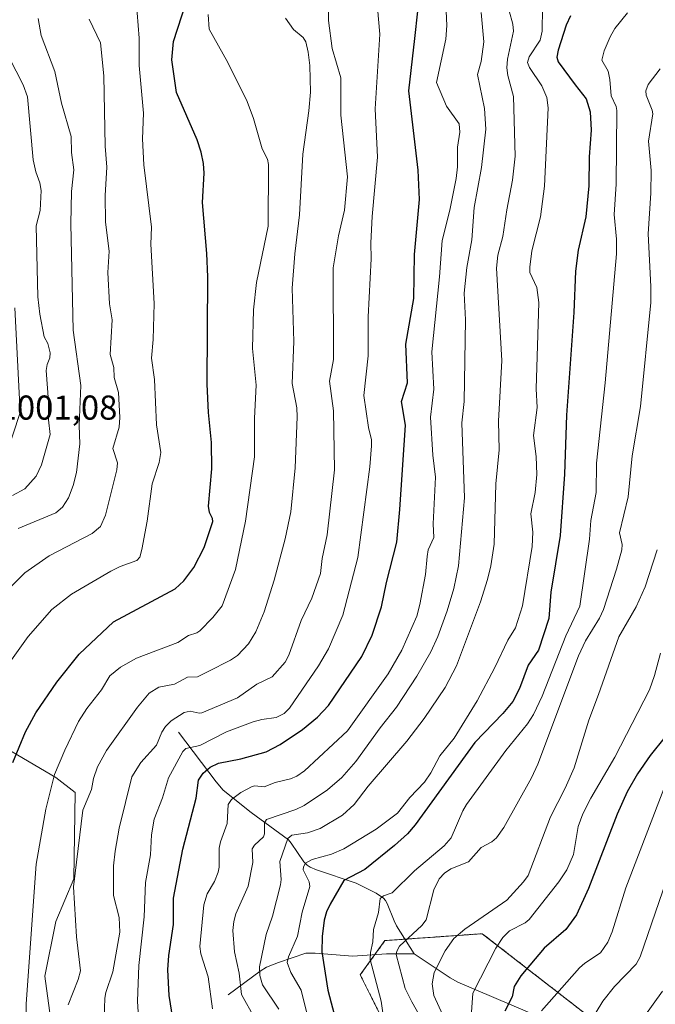
# Model space of a CAD drawing. Units: metres. Extents: x 654684 to 658137, y 4753309 to 4755700.
# Drawn here: x 656852 to 657037, y 4754920 to 4755206 of the extents above; entities that cross this region are included whole.
import ezdxf
from ezdxf.enums import TextEntityAlignment as Align

# ---------------------------------------------------------------- set-up
doc = ezdxf.new("R2010")
doc.units = ezdxf.units.M
doc.header["$MEASUREMENT"] = 0
doc.linetypes.add('TRAZOS', pattern=[0.75, 0.5, -0.25])
for name, color, linetype, lineweight in [('Arbolado forestal', 92, 'TRAZOS', 0), ('Arbolado forestal CxS', 92, 'Continuous', 0), ('Corriente natural lineal', 142, 'Continuous', 13), ('Curva de nivel maestra', 36, 'Continuous', 30), ('Curva de nivel normal', 36, 'Continuous', 0), ('Pastizal CxS', 92, 'Continuous', 0), ('Prado', 92, 'Continuous', 0), ('Prado CxS', 92, 'Continuous', 0), ('Rótulo de punto de cota en terreno', 19, 'Continuous', 0)]:
    doc.layers.add(name, color=color, linetype=linetype, lineweight=lineweight)
doc.styles.add('Arial', font='txt', dxfattribs={"height": 0.2})

# ---------------------------------------------------------------- blocks, each defined once
blk = doc.blocks.new('*U172')
at = {"layer": 'Curva de nivel normal', "color": 36, "linetype": 'Continuous', "lineweight": 0}
blk.add_polyline3d([(657018, 4754914.96, 890), (657021.6, 4754920.87, 890), (657024.91, 4754925.06, 890), (657031.19, 4754931.62, 890), (657032.44, 4754933.68, 890), (657042.27, 4754962.42, 890)], dxfattribs=at)
blk = doc.blocks.new('*U176')
at = {"layer": 'Curva de nivel normal', "color": 36, "linetype": 'Continuous', "lineweight": 0}
blk.add_polyline3d([(657038.24, 4755191.33, 915), (657034.74, 4755186.74, 915), (657034.03, 4755184.97, 915), (657034.18, 4755183.68, 915), (657035.92, 4755179.32, 915), (657036.05, 4755178.24, 915), (657034.8, 4755170.3, 915), (657035.58, 4755161.77, 915), (657035.5, 4755155.2, 915), (657034.73, 4755143.41, 915), (657035.51, 4755128.2, 915), (657035.45, 4755123.53, 915), (657032.51, 4755093.34, 915), (657030.12, 4755079.09, 915), (657028.92, 4755067.11, 915), (657026.44, 4755056.71, 915), (657027.19, 4755053.3, 915), (657027.04, 4755051.77, 915), (657025.5, 4755046.17, 915), (657021.73, 4755034.44, 915), (657020.57, 4755031.94, 915), (657016.57, 4755025.37, 915), (657014.51, 4755020.99, 915), (657002.71, 4754989.59, 915), (657000.88, 4754985.62, 915), (656992.88, 4754971.23, 915), (656990.73, 4754968.23, 915), (656989.37, 4754967.08, 915), (656986.27, 4754965.4, 915), (656982.65, 4754961.27, 915), (656977.48, 4754959.28, 915), (656975.64, 4754957.97, 915), (656974.13, 4754956.32, 915), (656972.54, 4754953.14, 915), (656970.33, 4754944.44, 915), (656969.09, 4754942.78, 915), (656962.6, 4754936.77, 915), (656961.78, 4754935.35, 915), (656961.67, 4754934.36, 915), (656964.27, 4754924.53, 915), (656966.13, 4754920.62, 915), (656972.17, 4754910, 915)], dxfattribs=at)
blk = doc.blocks.new('*U178')
at = {"layer": 'Curva de nivel normal', "color": 36, "linetype": 'Continuous', "lineweight": 0}
blk.add_polyline3d([(656849.36, 4755194.64, 995), (656853.39, 4755186.71, 995), (656854.7, 4755183.17, 995), (656856.32, 4755164.89, 995), (656857.09, 4755161.4, 995), (656858.28, 4755158.24, 995), (656858.67, 4755156.01, 995), (656858.41, 4755150.23, 995), (656857.24, 4755145.76, 995), (656857.64, 4755125.19, 995), (656858.25, 4755120.17, 995), (656859.57, 4755113.58, 995), (656860.59, 4755111.64, 995), (656861.3, 4755108.89, 995), (656861.19, 4755107.44, 995), (656860.38, 4755105.5, 995), (656860.15, 4755103.83, 995), (656860.79, 4755094.84, 995), (656860.79, 4755089.48, 995), (656861.29, 4755085.24, 995), (656858.72, 4755076.46, 995), (656857.18, 4755073.16, 995), (656853.92, 4755069.46, 995), (656850.38, 4755067.53, 995)], dxfattribs=at)
blk = doc.blocks.new('*U183')
at = {"layer": 'Curva de nivel normal', "color": 36, "linetype": 'Continuous', "lineweight": 0}
blk.add_polyline3d([(656920.54, 4754915.97, 940), (656916.8, 4754922.81, 940), (656916.08, 4754928.92, 940), (656914.77, 4754935.13, 940), (656914.29, 4754941.39, 940), (656914.49, 4754943.96, 940), (656915.07, 4754946.16, 940), (656918.74, 4754954.24, 940), (656920.03, 4754961.08, 940), (656919.89, 4754965.07, 940), (656920.56, 4754966.11, 940), (656923.11, 4754968.54, 940), (656923.39, 4754969.41, 940), (656923.42, 4754972.6, 940), (656924.03, 4754973.57, 940), (656932.48, 4754976.47, 940), (656934.93, 4754977.6, 940), (656941.72, 4754982.15, 940), (656945.87, 4754985.72, 940), (656949.92, 4754990.39, 940), (656956.96, 4755000.15, 940), (656961.74, 4755006.15, 940), (656967.65, 4755015.08, 940), (656971.65, 4755022.17, 940), (656973.69, 4755026.68, 940), (656976.43, 4755034.1, 940), (656978.31, 4755040.51, 940), (656979.74, 4755047.11, 940), (656981.45, 4755066.85, 940), (656980.69, 4755088.57, 940), (656981.33, 4755094.8, 940), (656981.78, 4755118.51, 940), (656981.31, 4755126.2, 940), (656982.16, 4755133.7, 940), (656983.55, 4755141.75, 940), (656984.28, 4755151.1, 940), (656986.38, 4755162.7, 940), (656987.68, 4755173.84, 940), (656987.25, 4755179.82, 940), (656985.18, 4755189.66, 940), (656986.3, 4755193.43, 940), (656987.09, 4755199.15, 940), (656986.26, 4755207.68, 940)], dxfattribs=at)
blk = doc.blocks.new('*U184')
at = {"layer": 'Curva de nivel normal', "color": 36, "linetype": 'Continuous', "lineweight": 0}
blk.add_polyline3d([(656975.16, 4754916.75, 910), (656972.56, 4754922.5, 910), (656972.08, 4754925.87, 910), (656972.61, 4754929.19, 910), (656975.83, 4754935.45, 910), (656978.38, 4754939.01, 910), (656981.5, 4754941.74, 910), (656993.73, 4754950.14, 910), (656998.58, 4754955.43, 910), (656999.92, 4754957.32, 910), (657006.35, 4754974.31, 910), (657010.63, 4754982.59, 910), (657013.22, 4754988.56, 910), (657017.55, 4755002.39, 910), (657020.31, 4755009.76, 910), (657026.19, 4755026.54, 910), (657031.26, 4755035.27, 910), (657033.82, 4755041, 910), (657037.33, 4755051.81, 910)], dxfattribs=at)
blk = doc.blocks.new('*U186')
at = {"layer": 'Curva de nivel normal', "color": 36, "linetype": 'Continuous', "lineweight": 0}
blk.add_polyline3d([(656872.55, 4755205.72, 985), (656875.87, 4755198.88, 985), (656876.85, 4755189.28, 985), (656877.22, 4755168.83, 985), (656877.71, 4755162.78, 985), (656877.24, 4755154.53, 985), (656877.28, 4755146.86, 985), (656878.35, 4755138.45, 985), (656877.95, 4755132.24, 985), (656878.49, 4755123.11, 985), (656879.28, 4755118.5, 985), (656878.67, 4755108.42, 985), (656879.75, 4755104.67, 985), (656879.79, 4755101.72, 985), (656881.04, 4755097.37, 985), (656881.46, 4755090.14, 985), (656881.32, 4755087.33, 985), (656879.44, 4755081.15, 985), (656880.78, 4755077.03, 985), (656880.59, 4755074.97, 985), (656877.32, 4755061.87, 985), (656875.9, 4755058.59, 985), (656873.41, 4755056.49, 985), (656860.94, 4755050, 985), (656853.96, 4755045.07, 985), (656849.46, 4755040.67, 985)], dxfattribs=at)
blk = doc.blocks.new('*U189')
at = {"layer": 'Curva de nivel normal', "color": 36, "linetype": 'Continuous', "lineweight": 0}
blk.add_polyline3d([(656852, 4755057.96, 990), (656862.92, 4755062.48, 990), (656864.88, 4755064.19, 990), (656866.56, 4755066.88, 990), (656867.92, 4755070.48, 990), (656868.88, 4755074.19, 990), (656869.84, 4755082.54, 990), (656869.72, 4755087.81, 990), (656870.13, 4755099.41, 990), (656867.91, 4755115.54, 990), (656867.22, 4755146.38, 990), (656867.41, 4755155.76, 990), (656868.1, 4755162.05, 990), (656867.44, 4755166.99, 990), (656867.37, 4755171.68, 990), (656864.55, 4755181.37, 990), (656862.59, 4755190.55, 990), (656858.61, 4755200.94, 990), (656857.81, 4755205.95, 990)], dxfattribs=at)
blk = doc.blocks.new('*U193')
at = {"layer": 'Curva de nivel normal', "color": 36, "linetype": 'Continuous', "lineweight": 0}
blk.add_polyline3d([(656907.12, 4755207.05, 970), (656907.37, 4755202.81, 970), (656912.82, 4755193.12, 970), (656918.41, 4755181.82, 970), (656920.24, 4755176.91, 970), (656922.72, 4755168.13, 970), (656924.28, 4755165.13, 970), (656924.6, 4755163.59, 970), (656924.45, 4755145.7, 970), (656921.11, 4755129.36, 970), (656920.23, 4755121.4, 970), (656919.96, 4755110.2, 970), (656920.98, 4755099.56, 970), (656920.49, 4755090.01, 970), (656920.54, 4755078.76, 970), (656917.95, 4755060.09, 970), (656915.03, 4755046.04, 970), (656911.15, 4755035.54, 970), (656908.47, 4755032.16, 970), (656904.72, 4755028.32, 970), (656903.82, 4755027.72, 970), (656901.43, 4755026.96, 970), (656898.29, 4755024.88, 970), (656886.27, 4755020.38, 970), (656881.66, 4755017.74, 970), (656878.55, 4755015.2, 970), (656876.15, 4755011.18, 970), (656871.86, 4755005.75, 970), (656869.51, 4755001.95, 970), (656865.5, 4754993.69, 970), (656862.55, 4754986.62, 970), (656860.05, 4754976.55, 970), (656857.22, 4754960.6, 970), (656854.26, 4754920.07, 970), (656854.36, 4754909.32, 970)], dxfattribs=at)
blk = doc.blocks.new('*U196')
at = {"layer": 'Curva de nivel normal', "color": 36, "linetype": 'Continuous', "lineweight": 0}
blk.add_polyline3d([(656959.16, 4754907.46, 920), (656957.28, 4754920.83, 920), (656954.06, 4754932.95, 920), (656954.17, 4754934.92, 920), (656954.9, 4754938.08, 920), (656955.06, 4754941.59, 920), (656956.52, 4754946.54, 920), (656956.95, 4754950.6, 920), (656957.98, 4754951.42, 920), (656960.44, 4754952.31, 920), (656966.96, 4754958.63, 920), (656975.5, 4754965.94, 920), (656977.6, 4754968.22, 920), (656980.95, 4754976.02, 920), (656982.02, 4754977.87, 920), (656993.41, 4754993.55, 920), (656999.75, 4755001.34, 920), (657001.45, 4755003.97, 920), (657003.95, 4755009.32, 920), (657010.8, 4755026.8, 920), (657014.88, 4755035.45, 920), (657017.66, 4755054.86, 920), (657018.06, 4755060.29, 920), (657019.59, 4755068.38, 920), (657019.76, 4755076.96, 920), (657022.25, 4755100.18, 920), (657025.55, 4755137.68, 920), (657025.51, 4755141.91, 920), (657024.87, 4755149.03, 920), (657025.39, 4755157.86, 920), (657025.67, 4755179.24, 920), (657025.46, 4755180.35, 920), (657023.99, 4755183.46, 920), (657023.63, 4755188.19, 920), (657023.13, 4755190.61, 920), (657021.3, 4755193.86, 920), (657021.93, 4755196.55, 920), (657023.66, 4755200.59, 920), (657025.09, 4755202.98, 920), (657028.75, 4755207.53, 920)], dxfattribs=at)
blk = doc.blocks.new('*U198')
at = {"layer": 'Curva de nivel normal', "color": 36, "linetype": 'Continuous', "lineweight": 0}
blk.add_polyline3d([(656994.44, 4755208.12, 935), (656995.43, 4755204.26, 935), (656995.62, 4755202.21, 935), (656993.91, 4755194.13, 935), (656993.69, 4755191.61, 935), (656993.97, 4755189.34, 935), (656995.67, 4755183.32, 935), (656996.16, 4755165.96, 935), (656995.38, 4755158.99, 935), (656993.68, 4755150.39, 935), (656992.54, 4755142.64, 935), (656991.15, 4755137.25, 935), (656990.77, 4755133.47, 935), (656992.23, 4755106.7, 935), (656991.33, 4755089.08, 935), (656991.48, 4755080.75, 935), (656990.52, 4755070.89, 935), (656990.02, 4755053.43, 935), (656989.1, 4755047.1, 935), (656988.13, 4755043.13, 935), (656986.07, 4755036.71, 935), (656979.08, 4755018.09, 935), (656975.84, 4755011.81, 935), (656969.78, 4755002.83, 935), (656964.67, 4754996.27, 935), (656953.5, 4754983.18, 935), (656949.46, 4754977.92, 935), (656946.09, 4754974.83, 935), (656939.55, 4754970.96, 935), (656935.89, 4754969.63, 935), (656931.4, 4754968.96, 935), (656930.23, 4754968, 935), (656927.91, 4754961.35, 935), (656928.25, 4754956.16, 935), (656928.05, 4754954.58, 935), (656925.79, 4754945.46, 935), (656923.87, 4754940.2, 935), (656921.99, 4754930.84, 935), (656922.07, 4754928.3, 935), (656922.9, 4754925.62, 935), (656927.63, 4754918.54, 935)], dxfattribs=at)
blk = doc.blocks.new('*U200')
at = {"layer": 'Curva de nivel normal', "color": 36, "linetype": 'Continuous', "lineweight": 0}
blk.add_polyline3d([(656847.62, 4755016.5, 980), (656854.91, 4755026.67, 980), (656861.79, 4755034.47, 980), (656867.5, 4755038.92, 980), (656878.83, 4755045.59, 980), (656881.58, 4755046.94, 980), (656886.45, 4755048.66, 980), (656887.26, 4755049.68, 980), (656887.88, 4755051.9, 980), (656889.43, 4755060.06, 980), (656890.88, 4755070.94, 980), (656892.89, 4755077.09, 980), (656893.39, 4755080.01, 980), (656892.14, 4755088.08, 980), (656891.52, 4755101.18, 980), (656890.69, 4755107.34, 980), (656891.14, 4755112.75, 980), (656891.42, 4755123.28, 980), (656890.5, 4755140.49, 980), (656890.67, 4755145.36, 980), (656888.4, 4755163.44, 980), (656888.05, 4755171, 980), (656888.38, 4755178.47, 980), (656887.11, 4755192.31, 980), (656887.07, 4755200.25, 980), (656886.21, 4755211.18, 980)], dxfattribs=at)
blk = doc.blocks.new('*U201')
at = {"layer": 'Curva de nivel normal', "color": 36, "linetype": 'Continuous', "lineweight": 0}
blk.add_polyline3d([(656929.54, 4755205.98, 965), (656931.88, 4755202.74, 965), (656934.67, 4755200.39, 965), (656935.43, 4755199.1, 965), (656936.14, 4755196.12, 965), (656936.57, 4755192.27, 965), (656936.73, 4755184.52, 965), (656936.34, 4755179.16, 965), (656934.58, 4755166.54, 965), (656933.55, 4755148.91, 965), (656932.24, 4755137.64, 965), (656931.5, 4755127.71, 965), (656931.91, 4755112.18, 965), (656931.5, 4755100.03, 965), (656932.77, 4755092.96, 965), (656932.95, 4755090.39, 965), (656932.3, 4755075.54, 965), (656931.08, 4755062.82, 965), (656929.43, 4755054.99, 965), (656926.23, 4755042.97, 965), (656923.37, 4755033.83, 965), (656920.9, 4755027.95, 965), (656918.78, 4755024.55, 965), (656915.59, 4755021.13, 965), (656913.61, 4755019.73, 965), (656907.06, 4755016.46, 965), (656903.97, 4755014.98, 965), (656901.06, 4755014.81, 965), (656897.33, 4755012.8, 965), (656892.77, 4755011.93, 965), (656889.99, 4755010.2, 965), (656886.56, 4755006.17, 965), (656877.57, 4754993.54, 965), (656875.01, 4754988.78, 965), (656873.82, 4754985.47, 965), (656873.27, 4754982.21, 965), (656870.71, 4754976.22, 965), (656868.04, 4754954.03, 965), (656868.94, 4754939.54, 965), (656870.11, 4754929.66, 965), (656869.4, 4754927.12, 965), (656866.52, 4754919.83, 965)], dxfattribs=at)
blk = doc.blocks.new('*U202')
at = {"layer": 'Curva de nivel normal', "color": 36, "linetype": 'Continuous', "lineweight": 0}
blk.add_polyline3d([(656976.12, 4755208.08, 945), (656976.34, 4755203.87, 945), (656976.03, 4755199.89, 945), (656973.34, 4755187.35, 945), (656976.26, 4755180.45, 945), (656979.85, 4755175.34, 945), (656980.05, 4755172.94, 945), (656979.39, 4755168.6, 945), (656979.43, 4755162.92, 945), (656978.99, 4755159.49, 945), (656977.22, 4755150.28, 945), (656974.96, 4755141.51, 945), (656974.19, 4755130.98, 945), (656971.95, 4755109.18, 945), (656972.52, 4755098.35, 945), (656971.6, 4755090.24, 945), (656972.22, 4755079.19, 945), (656973.06, 4755072.88, 945), (656972.38, 4755059.36, 945), (656972.52, 4755055.33, 945), (656970.89, 4755051.82, 945), (656970.66, 4755049.81, 945), (656970.16, 4755044.57, 945), (656968.53, 4755035.94, 945), (656967.58, 4755032.56, 945), (656963.29, 4755022.66, 945), (656959.35, 4755015.78, 945), (656947.53, 4754999.3, 945), (656935.02, 4754987.71, 945), (656932.79, 4754986.14, 945), (656930.94, 4754985.38, 945), (656926.54, 4754984.27, 945), (656923.31, 4754983.06, 945), (656920.61, 4754983.31, 945), (656919.89, 4754983.1, 945), (656916.61, 4754981.38, 945), (656913.88, 4754979.34, 945), (656912.92, 4754977.86, 945), (656912.57, 4754972.34, 945), (656910.66, 4754967.03, 945), (656910.3, 4754965.2, 945), (656910.28, 4754959.74, 945), (656909.97, 4754958.22, 945), (656908.9, 4754955.54, 945), (656906.82, 4754952.02, 945), (656905.86, 4754948.78, 945), (656904.72, 4754936.7, 945), (656904.93, 4754934.59, 945), (656907.09, 4754927.92, 945), (656908.36, 4754918.6, 945)], dxfattribs=at)
blk = doc.blocks.new('*U204')
at = {"layer": 'Curva de nivel normal', "color": 36, "linetype": 'Continuous', "lineweight": 0}
blk.add_polyline3d([(656983.42, 4754916.32, 905), (656983.85, 4754923.17, 905), (656990.56, 4754936.18, 905), (656992.53, 4754939.36, 905), (656994.54, 4754941.28, 905), (656999, 4754943.54, 905), (657000.19, 4754944.49, 905), (657008.77, 4754955.49, 905), (657011.09, 4754958.92, 905), (657013.05, 4754963.38, 905), (657014.43, 4754971.5, 905), (657015.78, 4754975.16, 905), (657018.13, 4754979.77, 905), (657025.03, 4754991.62, 905), (657035.1, 4755011.18, 905), (657036.58, 4755015.31, 905), (657038.34, 4755021.76, 905)], dxfattribs=at)
blk = doc.blocks.new('*U205')
at = {"layer": 'Curva de nivel normal', "color": 36, "linetype": 'Continuous', "lineweight": 0}
blk.add_polyline3d([(656956.17, 4755208.97, 955), (656956.85, 4755201.38, 955), (656955.56, 4755179.66, 955), (656956.2, 4755165.71, 955), (656954.64, 4755148.49, 955), (656954.28, 4755140.79, 955), (656954.41, 4755136.16, 955), (656953.54, 4755119.34, 955), (656953.46, 4755108.06, 955), (656952.21, 4755096.58, 955), (656953.6, 4755087.27, 955), (656954.45, 4755083.73, 955), (656954.48, 4755081.99, 955), (656953.99, 4755075.81, 955), (656950.51, 4755049.57, 955), (656946.15, 4755032.79, 955), (656941.98, 4755023.03, 955), (656939.12, 4755018.08, 955), (656930.68, 4755005.85, 955), (656929.13, 4755004.25, 955), (656926.83, 4755003.17, 955), (656922.65, 4755002.57, 955), (656920.1, 4755001.87, 955), (656912.42, 4754998.93, 955), (656904.71, 4754994.97, 955), (656900.58, 4754994.17, 955), (656899.72, 4754993.27, 955), (656895.55, 4754985.59, 955), (656893.81, 4754979.82, 955), (656891.43, 4754973.67, 955), (656890.61, 4754969.14, 955), (656890.39, 4754963.3, 955), (656888.95, 4754955.25, 955), (656888.53, 4754945.31, 955), (656886.94, 4754931.21, 955), (656886.55, 4754920.86, 955), (656887.23, 4754909.93, 955)], dxfattribs=at)
blk = doc.blocks.new('*U207')
at = {"layer": 'Curva de nivel normal', "color": 36, "linetype": 'Continuous', "lineweight": 0}
blk.add_polyline3d([(657028.55, 4754909.32, 885), (657038.91, 4754923.77, 885)], dxfattribs=at)
blk = doc.blocks.new('*U215')
at = {"layer": 'Curva de nivel normal', "color": 36, "linetype": 'Continuous', "lineweight": 0}
blk.add_polyline3d([(657004.1, 4755209.04, 930), (657003.99, 4755202.22, 930), (657003.35, 4755199.64, 930), (657000.21, 4755194.8, 930), (656999.68, 4755193.17, 930), (657000.25, 4755191.67, 930), (657003.9, 4755186.42, 930), (657005.32, 4755183.01, 930), (657005.73, 4755179.99, 930), (657004.69, 4755157.25, 930), (657003.46, 4755148.34, 930), (657000.95, 4755138.55, 930), (657000.39, 4755133.82, 930), (657000.36, 4755132.19, 930), (657002.39, 4755127.87, 930), (657002.96, 4755123.55, 930), (657002.2, 4755098.52, 930), (657002.5, 4755093.04, 930), (657001.45, 4755084.9, 930), (657002.27, 4755078.85, 930), (657002.4, 4755073.66, 930), (657001.94, 4755068.37, 930), (657000.72, 4755062.26, 930), (657001.26, 4755056.89, 930), (657001.07, 4755052.74, 930), (656998.27, 4755035.53, 930), (656996.2, 4755029.11, 930), (656994, 4755025.55, 930), (656990.25, 4755017.61, 930), (656985.12, 4755007.94, 930), (656978.47, 4754997.12, 930), (656974.28, 4754992.05, 930), (656971.67, 4754987.07, 930), (656969.85, 4754984.33, 930), (656965.6, 4754979.88, 930), (656961.97, 4754975.42, 930), (656955.8, 4754970.72, 930), (656946.42, 4754965.08, 930), (656942.85, 4754963.52, 930), (656937.27, 4754961.92, 930), (656935.34, 4754960.86, 930), (656934.7, 4754959.86, 930), (656934.68, 4754958.95, 930), (656936.36, 4754955.49, 930), (656936.58, 4754954.13, 930), (656934.34, 4754946.69, 930), (656933, 4754939.74, 930), (656930.4, 4754933.68, 930), (656930.04, 4754932.1, 930), (656931.03, 4754929.13, 930), (656934.06, 4754924.05, 930), (656936.34, 4754915.03, 930)], dxfattribs=at)
blk = doc.blocks.new('*U216')
at = {"layer": 'Curva de nivel normal', "color": 36, "linetype": 'Continuous', "lineweight": 0}
blk.add_polyline3d([(656876.66, 4754907.23, 960), (656877.16, 4754921.68, 960), (656877.44, 4754923.34, 960), (656879.43, 4754929.34, 960), (656881.43, 4754940.88, 960), (656881.24, 4754945.1, 960), (656879.66, 4754951.49, 960), (656879.64, 4754960.14, 960), (656880.07, 4754964.37, 960), (656881.25, 4754971.06, 960), (656884.94, 4754985.89, 960), (656887.53, 4754990.09, 960), (656892.15, 4754995.1, 960), (656893.68, 4754998.86, 960), (656894.75, 4755000.57, 960), (656896.32, 4755002.18, 960), (656900.16, 4755004.56, 960), (656901.86, 4755005.02, 960), (656904.49, 4755004.37, 960), (656905.25, 4755004.46, 960), (656915.63, 4755008.84, 960), (656921.23, 4755012.77, 960), (656925.66, 4755014.95, 960), (656929.39, 4755019.21, 960), (656930.45, 4755021.23, 960), (656934.08, 4755031.24, 960), (656937.19, 4755037.73, 960), (656939.7, 4755044.91, 960), (656940.18, 4755049.25, 960), (656941.65, 4755056.12, 960), (656943.76, 4755074.97, 960), (656943.45, 4755092.13, 960), (656942.29, 4755100.7, 960), (656943.46, 4755106.97, 960), (656943.37, 4755133.59, 960), (656944.91, 4755142.88, 960), (656946.67, 4755150.27, 960), (656947.46, 4755159.95, 960), (656945.62, 4755177.83, 960), (656945.6, 4755188.7, 960), (656943.08, 4755197.19, 960), (656942, 4755205.29, 960), (656942, 4755208.64, 960)], dxfattribs=at)
blk = doc.blocks.new('*U217')
at = {"layer": 'Curva de nivel normal', "color": 36, "linetype": 'Continuous', "lineweight": 0}
blk.add_polyline3d([(657003.75, 4754918.02, 895), (657014.8, 4754930.47, 895), (657016.37, 4754931.88, 895), (657020.93, 4754934.91, 895), (657023.04, 4754937.97, 895), (657024.26, 4754940.99, 895), (657028.27, 4754953.77, 895), (657041.96, 4754989.51, 895)], dxfattribs=at)
blk = doc.blocks.new('*U224')
at = {"layer": 'Curva de nivel maestra', "color": 36, "linetype": 'Continuous', "lineweight": 30}
blk.add_polyline3d([(657043.99, 4755002.91, 900), (657035.34, 4754992.08, 900), (657031.65, 4754986.82, 900), (657028.64, 4754981.53, 900), (657025.77, 4754975.13, 900), (657017.39, 4754953.5, 900), (657013.89, 4754945.91, 900), (657010.87, 4754941.59, 900), (657004.55, 4754936.26, 900), (656997.81, 4754928.24, 900), (656995.88, 4754925.06, 900), (656995.23, 4754922.15, 900), (656993.18, 4754917.92, 900)], dxfattribs=at)
blk = doc.blocks.new('*U229')
at = {"layer": 'Curva de nivel maestra', "color": 36, "linetype": 'Continuous', "lineweight": 30}
blk.add_polyline3d([(656897.94, 4754909.14, 950), (656895.8, 4754922.49, 950), (656895.43, 4754929.96, 950), (656895.66, 4754934.05, 950), (656897.03, 4754943.04, 950), (656897.05, 4754950.74, 950), (656899.73, 4754964.98, 950), (656903.66, 4754979.7, 950), (656904.31, 4754984.95, 950), (656905.6, 4754987.01, 950), (656907.63, 4754988.74, 950), (656910.05, 4754989.91, 950), (656916.58, 4754991.18, 950), (656923.95, 4754993.14, 950), (656928.02, 4754995.28, 950), (656934.47, 4754999.63, 950), (656938.76, 4755003.19, 950), (656942.03, 4755006.65, 950), (656951.62, 4755020.8, 950), (656954.69, 4755027.04, 950), (656957.34, 4755035.28, 950), (656958.79, 4755042.28, 950), (656961.83, 4755054.02, 950), (656962.66, 4755063.43, 950), (656964.35, 4755087.97, 950), (656963.19, 4755094.76, 950), (656964.91, 4755100.22, 950), (656964.44, 4755111.4, 950), (656966.78, 4755124.66, 950), (656966.93, 4755137.43, 950), (656968.42, 4755153.42, 950), (656968, 4755161.92, 950), (656965.26, 4755184.9, 950), (656967.02, 4755200.14, 950), (656967.88, 4755208.06, 950)], dxfattribs=at)
blk = doc.blocks.new('*U230')
at = {"layer": 'Curva de nivel maestra', "color": 36, "linetype": 'Continuous', "lineweight": 30}
blk.add_polyline3d([(656850.43, 4754990.12, 975), (656854.1, 4754998.99, 975), (656857.13, 4755004.47, 975), (656863.22, 4755013.39, 975), (656869.66, 4755021.48, 975), (656879.62, 4755030.89, 975), (656897.53, 4755040.44, 975), (656900.04, 4755042.75, 975), (656902.91, 4755046.67, 975), (656905.93, 4755052.47, 975), (656908.4, 4755059.99, 975), (656908.38, 4755060.91, 975), (656907.49, 4755062.65, 975), (656907.16, 4755064.48, 975), (656908.15, 4755075.31, 975), (656908.03, 4755082.88, 975), (656907.16, 4755091.63, 975), (656906.79, 4755099.79, 975), (656906.95, 4755130.93, 975), (656906.7, 4755137.74, 975), (656905.44, 4755152.57, 975), (656905.9, 4755161.01, 975), (656905.78, 4755163.86, 975), (656905.09, 4755167.17, 975), (656903.9, 4755170.72, 975), (656897.95, 4755184.45, 975), (656896.56, 4755193.88, 975), (656896.99, 4755199.19, 975), (656900.71, 4755210.58, 975)], dxfattribs=at)
blk = doc.blocks.new('*U233')
at = {"layer": 'Curva de nivel maestra', "color": 36, "linetype": 'Continuous', "lineweight": 30}
blk.add_polyline3d([(657012.18, 4755206.71, 925), (657010.96, 4755204, 925), (657008.64, 4755196.74, 925), (657008.24, 4755194.68, 925), (657008.64, 4755193.3, 925), (657013.56, 4755186.7, 925), (657016.73, 4755182.61, 925), (657017.89, 4755178.85, 925), (657018.15, 4755173.47, 925), (657017.61, 4755165.75, 925), (657017.49, 4755157.35, 925), (657016.59, 4755148.34, 925), (657014.38, 4755138.68, 925), (657013.61, 4755132.61, 925), (657013.13, 4755120.67, 925), (657011.04, 4755090.84, 925), (657010.46, 4755073.68, 925), (657009.15, 4755055.97, 925), (657006.51, 4755039.52, 925), (657005.91, 4755031.84, 925), (657002.91, 4755022.67, 925), (656999.89, 4755018.35, 925), (656997.44, 4755011.58, 925), (656995.44, 4755007.82, 925), (656992.55, 4755004.31, 925), (656984.42, 4754995.89, 925), (656967.18, 4754972.04, 925), (656964.87, 4754969.42, 925), (656961.18, 4754965.98, 925), (656952.51, 4754959.07, 925), (656946.49, 4754955.89, 925), (656942.44, 4754948.96, 925), (656941.39, 4754946.76, 925), (656940.78, 4754944.3, 925), (656940.19, 4754939.59, 925), (656940.05, 4754935.17, 925), (656941.77, 4754924.07, 925), (656944.08, 4754915.27, 925)], dxfattribs=at)

msp = doc.modelspace()

# ---------------------------------------------------------------- linework, layer by layer
at = {"layer": 'Arbolado forestal', "color": 92, "linetype": 'TRAZOS', "lineweight": 0}
msp.add_polyline3d([(656957.18, 4754916.54, 919.92), (656951.21, 4754928.48, 920.79), (656955.43, 4754934.34, 918.53), (656958.37, 4754938.42, 917.74), (656964.18, 4754938.83, 914.86), (656986.6, 4754940.41, 907.98), (657020.4, 4754914.15, 889.04)], dxfattribs=at)
at = {"layer": 'Arbolado forestal CxS', "color": 92, "linetype": 'Continuous', "lineweight": 0}
msp.add_polyline3d([(656957.18, 4754916.54, 919.92), (656951.21, 4754928.48, 920.79), (656958.37, 4754938.42, 917.74), (656986.6, 4754940.41, 907.98), (657020.4, 4754914.15, 889.03)], dxfattribs=at)
at = {"layer": 'Corriente natural lineal', "color": 142, "linetype": 'Continuous', "lineweight": 13}
for points in [[(656898.47, 4754998.88, 957.82), (656909.4, 4754984.44, 948.11), (656911.42, 4754982.03, 946.71), (656919.55, 4754975.57, 942.01), (656930.36, 4754967.66, 935.17), (656931.19, 4754966.7, 934.39), (656934.88, 4754961.31, 931.14), (656935.82, 4754960.26, 930.34), (656936.71, 4754959.71, 929.7), (656938.52, 4754958.96, 928.56), (656950.01, 4754955.09, 923.56), (656955.78, 4754952.15, 920.89), (656957.96, 4754950.76, 919.95), (656958.55, 4754950.06, 919.6), (656959.03, 4754949.16, 919.24), (656961, 4754944.16, 917.55), (656961.72, 4754942.73, 916.89), (656966.85, 4754934.62, 912.93)], [(656912.88, 4754922.68, 942.36), (656922.15, 4754929.54, 934.39), (656924, 4754930.73, 933.44), (656927.48, 4754932.11, 931.36), (656935.42, 4754934.76, 927.3), (656938.11, 4754934.81, 925.8), (656949.02, 4754933.89, 920.96), (656958.84, 4754934.58, 916.63), (656966.85, 4754934.62, 912.93)], [(656966.85, 4754934.62, 912.93), (656977.28, 4754927.66, 907.94), (656979.53, 4754926.32, 907.03), (657010.12, 4754913.33, 891.93), (657022.4, 4754906.71, 887.52), (657026.03, 4754904.9, 884.85), (657039.45, 4754898.77, 878.53), (657042.12, 4754897.75, 877.61), (657043.11, 4754897.69, 877.37), (657047.14, 4754897.51, 876.34)]]:
    msp.add_polyline3d(points, dxfattribs=at)
at = {"layer": 'Pastizal CxS', "color": 92, "linetype": 'Continuous', "lineweight": 0}
for points in [[(656837.85, 4755047.13, 990.33), (656852.6, 4755091.59, 998.63), (656851.04, 4755121.95, 998.88)], [(656837.85, 4755047.13, 990.33), (656852.6, 4755091.59, 998.63), (656851.04, 4755121.95, 998.88)], [(656845.04, 4754846.9, 973.79), (656853.39, 4754862.42, 969.53), (656859.76, 4754875.54, 966.83), (656863.73, 4754898.22, 965.28), (656859.76, 4754928.06, 967.78), (656862.94, 4754943.98, 966.92), (656868.11, 4754956.31, 964.73), (656868.51, 4754981.38, 966.14), (656862.94, 4754985.75, 969.18), (656848.62, 4754994.11, 975.94)], [(656845.04, 4754846.9, 973.79), (656853.39, 4754862.42, 969.53), (656859.76, 4754875.55, 966.83), (656863.73, 4754898.22, 965.28), (656859.76, 4754928.06, 967.78), (656862.94, 4754943.98, 966.92), (656868.11, 4754956.31, 964.73), (656868.51, 4754981.38, 966.14), (656862.94, 4754985.75, 969.18), (656848.62, 4754994.11, 975.94)], [(657020.4, 4754914.15, 889.03), (656986.6, 4754940.41, 907.98), (656958.37, 4754938.42, 917.74), (656951.21, 4754928.48, 920.79), (656957.18, 4754916.54, 919.92)], [(656957.18, 4754916.54, 919.92), (656951.21, 4754928.48, 920.79), (656955.43, 4754934.34, 918.53), (656958.37, 4754938.42, 917.74), (656964.18, 4754938.83, 914.86), (656986.6, 4754940.41, 907.98), (657020.4, 4754914.15, 889.04)]]:
    msp.add_polyline3d(points, dxfattribs=at)
at = {"layer": 'Prado', "color": 92, "linetype": 'Continuous', "lineweight": 0}
for points in [[(656837.85, 4755047.13, 990.33), (656852.6, 4755091.59, 998.63), (656851.04, 4755121.95, 998.88)], [(656845.04, 4754846.9, 973.79), (656853.39, 4754862.42, 969.53), (656859.76, 4754875.55, 966.83), (656863.73, 4754898.22, 965.28), (656859.76, 4754928.06, 967.78), (656862.94, 4754943.98, 966.92), (656868.11, 4754956.31, 964.73), (656868.51, 4754981.38, 966.14), (656862.94, 4754985.75, 969.18), (656848.62, 4754994.11, 975.94)]]:
    msp.add_polyline3d(points, dxfattribs=at)
at = {"layer": 'Prado CxS', "color": 92, "linetype": 'Continuous', "lineweight": 0}
for points in [[(656851.04, 4755121.95, 998.88), (656852.6, 4755091.59, 998.63), (656837.85, 4755047.13, 990.33)], [(656848.62, 4754994.11, 975.94), (656862.94, 4754985.75, 969.18), (656868.51, 4754981.38, 966.14), (656868.11, 4754956.31, 964.73), (656862.94, 4754943.98, 966.92), (656859.76, 4754928.06, 967.78), (656863.73, 4754898.22, 965.28), (656859.76, 4754875.54, 966.83), (656853.39, 4754862.42, 969.53), (656845.04, 4754846.9, 973.79)]]:
    msp.add_polyline3d(points, dxfattribs=at)

# ---------------------------------------------------------------- block references
at = {"layer": 'Curva de nivel maestra', "color": 36, "linetype": 'Continuous', "lineweight": 30}
for name in ['*U230', '*U229', '*U233', '*U224']:
    msp.add_blockref(name, (0, 0), dxfattribs=at)
at = {"layer": 'Curva de nivel normal', "color": 36, "linetype": 'Continuous', "lineweight": 0}
for name in ['*U200', '*U201', '*U193', '*U186', '*U178', '*U189', '*U205', '*U183', '*U202', '*U216', '*U198', '*U215', '*U196', '*U176', '*U184', '*U217', '*U172', '*U207', '*U204']:
    msp.add_blockref(name, (0, 0), dxfattribs=at)

# ---------------------------------------------------------------- texts
at = {"layer": 'Rótulo de punto de cota en terreno', "color": 19, "linetype": 'Continuous', "lineweight": 0, "style": 'Arial'}
msp.add_text('1001,08', height=7, dxfattribs=at).set_placement((656846.31, 4755087.35), align=Align.BOTTOM_LEFT)

doc.saveas('drawing.dxf')
